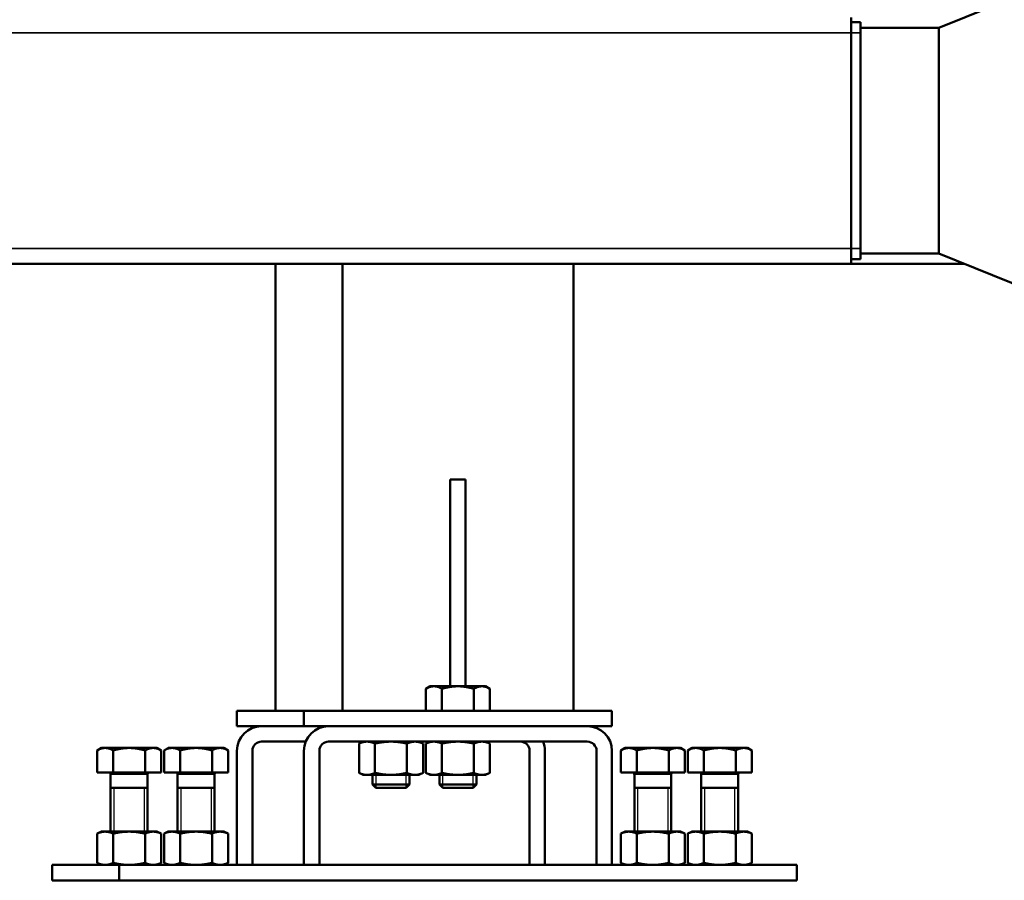
# Model space of a CAD drawing. Units: inches. Extents: x 9 to 475, y 35 to 262.
# Drawn here: x 173 to 186, y 35 to 46 of the extents above; entities that cross this region are included whole.
import ezdxf

# ---------------------------------------------------------------- set-up
doc = ezdxf.new("R2010")
doc.units = ezdxf.units.IN
doc.header["$LTSCALE"] = 25
doc.header["$MEASUREMENT"] = 0
doc.linetypes.add('DASHED', pattern=[0.2067, 0.1654, -0.0413])
for name, color, linetype, lineweight in [('Hidden Narrow (ANSI)', 7, 'DASHED', 25), ('Visible (ANSI)', 7, 'Continuous', 50), ('Visible Narrow (ANSI)', 7, 'Continuous', 35)]:
    doc.layers.add(name, color=color, linetype=linetype, lineweight=lineweight)

msp = doc.modelspace()

# ---------------------------------------------------------------- linework, layer by layer
at = {"layer": 'Hidden Narrow (ANSI)'}
for p, q in [((177.58, 36.343), (177.58, 36.178)), ((177.97, 36.178), (177.97, 36.343)), ((178.435, 36.343), (178.435, 36.178)), ((178.825, 36.178), (178.825, 36.343)), ((174.233, 36.178), (174.233, 35.618)), ((174.623, 35.618), (174.623, 36.178)), ((175.089, 36.178), (175.089, 35.618)), ((175.479, 35.618), (175.479, 36.178)), ((180.926, 36.178), (180.926, 35.618)), ((181.316, 35.618), (181.316, 36.178)), ((181.782, 36.178), (181.782, 35.618)), ((182.171, 35.618), (182.171, 36.178))]:
    msp.add_line(p, q, dxfattribs=at)
at = {"layer": 'Visible (ANSI)'}
for p, q in [((184.776, 45.885), (186.776, 46.695)), ((183.658, 46.02), (183.658, 45.823)), ((183.776, 45.961), (183.658, 45.961)), ((183.776, 45.823), (183.776, 45.961)), ((183.658, 43.067), (183.658, 45.823)), ((183.776, 45.885), (184.776, 45.885)), ((183.776, 45.823), (183.776, 43.067)), ((184.776, 43.005), (184.776, 45.885)), ((183.658, 43.067), (183.658, 42.87)), ((183.776, 42.93), (183.776, 43.067)), ((183.776, 42.93), (183.658, 42.93)), ((183.776, 43.005), (184.776, 43.005)), ((184.776, 43.005), (186.776, 42.195)), ((130.492, 42.87), (183.658, 42.87)), ((176.298, 37.162), (176.298, 42.87)), ((177.154, 37.162), (177.154, 42.87)), ((180.107, 37.162), (180.107, 42.87)), ((185.109, 42.87), (183.658, 42.87)), ((178.532, 40.115), (178.532, 37.475)), ((178.729, 40.115), (178.532, 40.115)), ((178.729, 40.115), (178.729, 37.475)), ((178.276, 37.475), (178.221, 37.443)), ((178.221, 37.162), (178.221, 37.443)), ((178.323, 37.475), (178.276, 37.475)), ((178.63, 37.475), (178.323, 37.475)), ((178.426, 37.162), (178.426, 37.443)), ((178.937, 37.475), (178.63, 37.475)), ((178.835, 37.162), (178.835, 37.443)), ((178.984, 37.475), (178.937, 37.475)), ((178.984, 37.475), (179.039, 37.443)), ((179.039, 37.162), (179.039, 37.443)), ((175.806, 36.965), (175.806, 37.162)), ((176.662, 37.162), (175.806, 37.162)), ((180.599, 37.162), (176.662, 37.162)), ((176.662, 36.965), (176.662, 37.162)), ((180.599, 36.965), (180.599, 37.162)), ((176.121, 36.965), (175.806, 36.965)), ((176.662, 36.965), (176.121, 36.965)), ((176.977, 36.965), (176.662, 36.965)), ((176.977, 36.965), (180.284, 36.965)), ((180.599, 36.965), (180.284, 36.965)), ((176.121, 36.768), (176.685, 36.768)), ((180.284, 36.768), (176.977, 36.768)), ((177.42, 36.768), (177.366, 36.743)), ((178.129, 36.768), (178.184, 36.743)), ((178.276, 36.768), (178.221, 36.743)), ((178.984, 36.768), (179.039, 36.743)), ((174.074, 36.687), (174.019, 36.656)), ((174.019, 36.374), (174.019, 36.656)), ((174.121, 36.687), (174.074, 36.687)), ((174.428, 36.687), (174.121, 36.687)), ((174.224, 36.374), (174.224, 36.656)), ((174.735, 36.687), (174.428, 36.687)), ((174.633, 36.374), (174.633, 36.656)), ((174.783, 36.687), (174.735, 36.687)), ((174.783, 36.687), (174.837, 36.656)), ((174.837, 36.374), (174.837, 36.656)), ((174.929, 36.687), (174.875, 36.656)), ((174.875, 36.374), (174.875, 36.656)), ((174.977, 36.687), (174.929, 36.687)), ((175.284, 36.687), (174.977, 36.687)), ((175.079, 36.374), (175.079, 36.656)), ((175.591, 36.687), (175.284, 36.687)), ((175.488, 36.374), (175.488, 36.656)), ((175.638, 36.687), (175.591, 36.687)), ((175.638, 36.687), (175.693, 36.656)), ((175.693, 36.374), (175.693, 36.656)), ((175.806, 36.65), (175.806, 35.193)), ((176.003, 35.193), (176.003, 36.65)), ((176.662, 35.193), (176.662, 36.65)), ((176.859, 36.65), (176.859, 35.193)), ((177.366, 36.368), (177.366, 36.743)), ((177.57, 36.368), (177.57, 36.743)), ((177.979, 36.368), (177.979, 36.743)), ((178.184, 36.368), (178.184, 36.743)), ((178.221, 36.368), (178.221, 36.743)), ((178.426, 36.368), (178.426, 36.743)), ((178.835, 36.368), (178.835, 36.743)), ((179.039, 36.368), (179.039, 36.743)), ((179.546, 36.65), (179.546, 35.193)), ((179.743, 35.193), (179.743, 36.65)), ((180.402, 35.193), (180.402, 36.65)), ((180.599, 36.65), (180.599, 35.193)), ((180.767, 36.687), (180.712, 36.656)), ((180.712, 36.374), (180.712, 36.656)), ((180.814, 36.687), (180.767, 36.687)), ((181.121, 36.687), (180.814, 36.687)), ((180.917, 36.374), (180.917, 36.656)), ((181.428, 36.687), (181.121, 36.687)), ((181.326, 36.374), (181.326, 36.656)), ((181.475, 36.687), (181.428, 36.687)), ((181.475, 36.687), (181.53, 36.656)), ((181.53, 36.374), (181.53, 36.656)), ((181.622, 36.687), (181.567, 36.656)), ((181.567, 36.374), (181.567, 36.656)), ((181.67, 36.687), (181.622, 36.687)), ((181.977, 36.687), (181.67, 36.687)), ((181.772, 36.374), (181.772, 36.656)), ((182.283, 36.687), (181.977, 36.687)), ((182.181, 36.374), (182.181, 36.656)), ((182.331, 36.687), (182.283, 36.687)), ((182.331, 36.687), (182.386, 36.656)), ((182.386, 36.374), (182.386, 36.656)), ((174.224, 36.374), (174.019, 36.374)), ((174.633, 36.374), (174.224, 36.374)), ((174.837, 36.374), (174.633, 36.374)), ((175.079, 36.374), (174.875, 36.374)), ((175.488, 36.374), (175.079, 36.374)), ((175.693, 36.374), (175.488, 36.374)), ((177.42, 36.343), (177.366, 36.368)), ((178.129, 36.343), (178.184, 36.368)), ((178.276, 36.343), (178.221, 36.368)), ((178.984, 36.343), (179.039, 36.368)), ((180.917, 36.374), (180.712, 36.374)), ((181.326, 36.374), (180.917, 36.374)), ((181.53, 36.374), (181.326, 36.374)), ((181.772, 36.374), (181.567, 36.374)), ((182.181, 36.374), (181.772, 36.374)), ((182.386, 36.374), (182.181, 36.374)), ((174.192, 36.351), (174.192, 35.618)), ((174.664, 36.351), (174.664, 35.618)), ((175.047, 36.351), (175.047, 35.618)), ((175.52, 36.351), (175.52, 35.618)), ((177.42, 36.343), (177.468, 36.343)), ((177.468, 36.343), (177.775, 36.343)), ((177.538, 36.343), (177.538, 36.22)), ((177.775, 36.343), (178.082, 36.343)), ((178.011, 36.343), (178.011, 36.22)), ((178.082, 36.343), (178.129, 36.343)), ((178.276, 36.343), (178.323, 36.343)), ((178.323, 36.343), (178.63, 36.343)), ((178.394, 36.343), (178.394, 36.22)), ((178.63, 36.343), (178.937, 36.343)), ((178.866, 36.343), (178.866, 36.22)), ((178.937, 36.343), (178.984, 36.343)), ((180.885, 36.351), (180.885, 35.618)), ((181.357, 36.351), (181.357, 35.618)), ((181.74, 36.351), (181.74, 35.618)), ((182.213, 36.351), (182.213, 35.618)), ((174.192, 36.178), (174.664, 36.178)), ((175.047, 36.178), (175.52, 36.178)), ((177.538, 36.22), (178.011, 36.22)), ((177.581, 36.178), (177.538, 36.22)), ((177.969, 36.178), (177.581, 36.178)), ((177.969, 36.178), (178.011, 36.22)), ((178.394, 36.22), (178.866, 36.22)), ((178.436, 36.178), (178.394, 36.22)), ((178.824, 36.178), (178.436, 36.178)), ((178.824, 36.178), (178.866, 36.22)), ((180.885, 36.178), (181.357, 36.178)), ((181.74, 36.178), (182.213, 36.178)), ((174.074, 35.618), (174.019, 35.593)), ((174.121, 35.618), (174.074, 35.618)), ((174.428, 35.618), (174.121, 35.618)), ((174.735, 35.618), (174.428, 35.618)), ((174.783, 35.618), (174.735, 35.618)), ((174.783, 35.618), (174.837, 35.593)), ((174.929, 35.618), (174.875, 35.593)), ((174.977, 35.618), (174.929, 35.618)), ((175.284, 35.618), (174.977, 35.618)), ((175.591, 35.618), (175.284, 35.618)), ((175.638, 35.618), (175.591, 35.618)), ((175.638, 35.618), (175.693, 35.593)), ((180.767, 35.618), (180.712, 35.593)), ((180.814, 35.618), (180.767, 35.618)), ((181.121, 35.618), (180.814, 35.618)), ((181.428, 35.618), (181.121, 35.618)), ((181.475, 35.618), (181.428, 35.618)), ((181.475, 35.618), (181.53, 35.593)), ((181.622, 35.618), (181.567, 35.593)), ((181.67, 35.618), (181.622, 35.618)), ((181.977, 35.618), (181.67, 35.618)), ((182.283, 35.618), (181.977, 35.618)), ((182.331, 35.618), (182.283, 35.618)), ((182.331, 35.618), (182.386, 35.593)), ((174.019, 35.593), (174.019, 35.219)), ((174.224, 35.593), (174.224, 35.219)), ((174.633, 35.593), (174.633, 35.219)), ((174.837, 35.593), (174.837, 35.219)), ((174.875, 35.593), (174.875, 35.219)), ((175.079, 35.593), (175.079, 35.219)), ((175.488, 35.593), (175.488, 35.219)), ((175.693, 35.593), (175.693, 35.219)), ((180.712, 35.593), (180.712, 35.219)), ((180.917, 35.593), (180.917, 35.219)), ((181.326, 35.593), (181.326, 35.219)), ((181.53, 35.593), (181.53, 35.219)), ((181.567, 35.593), (181.567, 35.219)), ((181.772, 35.593), (181.772, 35.219)), ((182.181, 35.593), (182.181, 35.219)), ((182.386, 35.593), (182.386, 35.219)), ((174.299, 35.193), (173.444, 35.193)), ((173.444, 34.996), (173.444, 35.193)), ((174.074, 35.193), (174.019, 35.219)), ((182.961, 35.193), (174.299, 35.193)), ((174.299, 34.996), (174.299, 35.193)), ((174.783, 35.193), (174.837, 35.219)), ((174.929, 35.193), (174.875, 35.219)), ((175.638, 35.193), (175.693, 35.219)), ((176.859, 35.193), (176.662, 35.193)), ((180.599, 35.193), (180.402, 35.193)), ((180.767, 35.193), (180.712, 35.219)), ((181.475, 35.193), (181.53, 35.219)), ((181.622, 35.193), (181.567, 35.219)), ((182.331, 35.193), (182.386, 35.219)), ((182.961, 34.996), (182.961, 35.193)), ((174.299, 34.996), (173.444, 34.996)), ((182.961, 34.996), (174.299, 34.996))]:
    msp.add_line(p, q, dxfattribs=at)
for centre, radius, start, end in [((176.121, 36.65), 0.315, 90, 180), ((176.977, 36.65), 0.315, 90, 180), ((180.284, 36.65), 0.315, 0, 90), ((176.121, 36.65), 0.118, 90, 180), ((176.977, 36.65), 0.118, 90, 180), ((179.428, 36.65), 0.118, 0, 90), ((179.428, 36.65), 0.315, 0, 22.0243), ((180.284, 36.65), 0.118, 0, 90), ((174.168, 36.351), 0.0236, 0, 90), ((174.688, 36.351), 0.0236, 90, 180), ((175.024, 36.351), 0.0236, 0, 90), ((175.544, 36.351), 0.0236, 90, 180), ((180.861, 36.351), 0.0236, 0, 90), ((181.381, 36.351), 0.0236, 90, 180), ((181.717, 36.351), 0.0236, 0, 90), ((182.236, 36.351), 0.0236, 90, 180)]:
    msp.add_arc(centre, radius, start, end, dxfattribs=at)
for points, weights in [([(178.323, 37.475), (178.276, 37.475), (178.221, 37.443)], [1, 1.04314139574, 1.01001874936]), ([(178.426, 37.443), (178.371, 37.475), (178.323, 37.475)], [1.01001874936, 1.04314139574, 1]), ([(178.63, 37.475), (178.535, 37.475), (178.426, 37.443)], [1, 1.04314139574, 1.01001874936]), ([(178.835, 37.443), (178.725, 37.475), (178.63, 37.475)], [1.01001874936, 1.04314139574, 1]), ([(178.937, 37.475), (178.89, 37.475), (178.835, 37.443)], [1, 1.04314139574, 1.01001874936]), ([(179.039, 37.443), (178.984, 37.475), (178.937, 37.475)], [1.01001874936, 1.04314139574, 1]), ([(177.468, 36.768), (177.42, 36.768), (177.366, 36.743)], [1, 1.0379548493, 1]), ([(177.57, 36.743), (177.515, 36.768), (177.468, 36.768)], [1, 1.0379548493, 1]), ([(177.775, 36.768), (177.68, 36.768), (177.57, 36.743)], [1, 1.0379548493, 1]), ([(177.979, 36.743), (177.87, 36.768), (177.775, 36.768)], [1, 1.0379548493, 1]), ([(178.082, 36.768), (178.034, 36.768), (177.979, 36.743)], [1, 1.0379548493, 1]), ([(178.184, 36.743), (178.129, 36.768), (178.082, 36.768)], [1, 1.0379548493, 1]), ([(178.323, 36.768), (178.276, 36.768), (178.221, 36.743)], [1, 1.0379548493, 1]), ([(178.426, 36.743), (178.371, 36.768), (178.323, 36.768)], [1, 1.0379548493, 1]), ([(178.63, 36.768), (178.535, 36.768), (178.426, 36.743)], [1, 1.0379548493, 1]), ([(178.835, 36.743), (178.725, 36.768), (178.63, 36.768)], [1, 1.0379548493, 1]), ([(178.937, 36.768), (178.89, 36.768), (178.835, 36.743)], [1, 1.0379548493, 1]), ([(179.039, 36.743), (178.984, 36.768), (178.937, 36.768)], [1, 1.0379548493, 1]), ([(174.121, 36.687), (174.074, 36.687), (174.019, 36.656)], [1, 1.04314139574, 1.01001874936]), ([(174.224, 36.656), (174.169, 36.687), (174.121, 36.687)], [1.01001874936, 1.04314139574, 1]), ([(174.428, 36.687), (174.333, 36.687), (174.224, 36.656)], [1, 1.04314139574, 1.01001874936]), ([(174.633, 36.656), (174.523, 36.687), (174.428, 36.687)], [1.01001874936, 1.04314139574, 1]), ([(174.735, 36.687), (174.688, 36.687), (174.633, 36.656)], [1, 1.04314139574, 1.01001874936]), ([(174.837, 36.656), (174.783, 36.687), (174.735, 36.687)], [1.01001874936, 1.04314139574, 1]), ([(174.977, 36.687), (174.929, 36.687), (174.875, 36.656)], [1, 1.04314139574, 1.01001874936]), ([(175.079, 36.656), (175.024, 36.687), (174.977, 36.687)], [1.01001874936, 1.04314139574, 1]), ([(175.284, 36.687), (175.189, 36.687), (175.079, 36.656)], [1, 1.04314139574, 1.01001874936]), ([(175.488, 36.656), (175.379, 36.687), (175.284, 36.687)], [1.01001874936, 1.04314139574, 1]), ([(175.591, 36.687), (175.543, 36.687), (175.488, 36.656)], [1, 1.04314139574, 1.01001874936]), ([(175.693, 36.656), (175.638, 36.687), (175.591, 36.687)], [1.01001874936, 1.04314139574, 1]), ([(180.814, 36.687), (180.767, 36.687), (180.712, 36.656)], [1, 1.04314139574, 1.01001874936]), ([(180.917, 36.656), (180.862, 36.687), (180.814, 36.687)], [1.01001874936, 1.04314139574, 1]), ([(181.121, 36.687), (181.026, 36.687), (180.917, 36.656)], [1, 1.04314139574, 1.01001874936]), ([(181.326, 36.656), (181.216, 36.687), (181.121, 36.687)], [1.01001874936, 1.04314139574, 1]), ([(181.428, 36.687), (181.38, 36.687), (181.326, 36.656)], [1, 1.04314139574, 1.01001874936]), ([(181.53, 36.656), (181.475, 36.687), (181.428, 36.687)], [1.01001874936, 1.04314139574, 1]), ([(181.67, 36.687), (181.622, 36.687), (181.567, 36.656)], [1, 1.04314139574, 1.01001874936]), ([(181.772, 36.656), (181.717, 36.687), (181.67, 36.687)], [1.01001874936, 1.04314139574, 1]), ([(181.977, 36.687), (181.882, 36.687), (181.772, 36.656)], [1, 1.04314139574, 1.01001874936]), ([(182.181, 36.656), (182.072, 36.687), (181.977, 36.687)], [1.01001874936, 1.04314139574, 1]), ([(182.283, 36.687), (182.236, 36.687), (182.181, 36.656)], [1, 1.04314139574, 1.01001874936]), ([(182.386, 36.656), (182.331, 36.687), (182.283, 36.687)], [1.01001874936, 1.04314139574, 1]), ([(177.366, 36.368), (177.42, 36.343), (177.468, 36.343)], [1, 1.0379548493, 1]), ([(177.468, 36.343), (177.515, 36.343), (177.57, 36.368)], [1, 1.0379548493, 1]), ([(177.57, 36.368), (177.68, 36.343), (177.775, 36.343)], [1, 1.0379548493, 1]), ([(177.775, 36.343), (177.87, 36.343), (177.979, 36.368)], [1, 1.0379548493, 1]), ([(177.979, 36.368), (178.034, 36.343), (178.082, 36.343)], [1, 1.0379548493, 1]), ([(178.082, 36.343), (178.129, 36.343), (178.184, 36.368)], [1, 1.0379548493, 1]), ([(178.221, 36.368), (178.276, 36.343), (178.323, 36.343)], [1, 1.0379548493, 1]), ([(178.323, 36.343), (178.371, 36.343), (178.426, 36.368)], [1, 1.0379548493, 1]), ([(178.426, 36.368), (178.535, 36.343), (178.63, 36.343)], [1, 1.0379548493, 1]), ([(178.63, 36.343), (178.725, 36.343), (178.835, 36.368)], [1, 1.0379548493, 1]), ([(178.835, 36.368), (178.89, 36.343), (178.937, 36.343)], [1, 1.0379548493, 1]), ([(178.937, 36.343), (178.984, 36.343), (179.039, 36.368)], [1, 1.0379548493, 1]), ([(174.121, 35.618), (174.074, 35.618), (174.019, 35.593)], [1, 1.0379548493, 1]), ([(174.224, 35.593), (174.169, 35.618), (174.121, 35.618)], [1, 1.0379548493, 1]), ([(174.428, 35.618), (174.333, 35.618), (174.224, 35.593)], [1, 1.0379548493, 1]), ([(174.633, 35.593), (174.523, 35.618), (174.428, 35.618)], [1, 1.0379548493, 1]), ([(174.735, 35.618), (174.688, 35.618), (174.633, 35.593)], [1, 1.0379548493, 1]), ([(174.837, 35.593), (174.783, 35.618), (174.735, 35.618)], [1, 1.0379548493, 1]), ([(174.977, 35.618), (174.929, 35.618), (174.875, 35.593)], [1, 1.0379548493, 1]), ([(175.079, 35.593), (175.024, 35.618), (174.977, 35.618)], [1, 1.0379548493, 1]), ([(175.284, 35.618), (175.189, 35.618), (175.079, 35.593)], [1, 1.0379548493, 1]), ([(175.488, 35.593), (175.379, 35.618), (175.284, 35.618)], [1, 1.0379548493, 1]), ([(175.591, 35.618), (175.543, 35.618), (175.488, 35.593)], [1, 1.0379548493, 1]), ([(175.693, 35.593), (175.638, 35.618), (175.591, 35.618)], [1, 1.0379548493, 1]), ([(180.814, 35.618), (180.767, 35.618), (180.712, 35.593)], [1, 1.0379548493, 1]), ([(180.917, 35.593), (180.862, 35.618), (180.814, 35.618)], [1, 1.0379548493, 1]), ([(181.121, 35.618), (181.026, 35.618), (180.917, 35.593)], [1, 1.0379548493, 1]), ([(181.326, 35.593), (181.216, 35.618), (181.121, 35.618)], [1, 1.0379548493, 1]), ([(181.428, 35.618), (181.38, 35.618), (181.326, 35.593)], [1, 1.0379548493, 1]), ([(181.53, 35.593), (181.475, 35.618), (181.428, 35.618)], [1, 1.0379548493, 1]), ([(181.67, 35.618), (181.622, 35.618), (181.567, 35.593)], [1, 1.0379548493, 1]), ([(181.772, 35.593), (181.717, 35.618), (181.67, 35.618)], [1, 1.0379548493, 1]), ([(181.977, 35.618), (181.882, 35.618), (181.772, 35.593)], [1, 1.0379548493, 1]), ([(182.181, 35.593), (182.072, 35.618), (181.977, 35.618)], [1, 1.0379548493, 1]), ([(182.283, 35.618), (182.236, 35.618), (182.181, 35.593)], [1, 1.0379548493, 1]), ([(182.386, 35.593), (182.331, 35.618), (182.283, 35.618)], [1, 1.0379548493, 1]), ([(174.019, 35.219), (174.074, 35.193), (174.121, 35.193)], [1, 1.0379548493, 1]), ([(174.121, 35.193), (174.169, 35.193), (174.224, 35.219)], [1, 1.0379548493, 1]), ([(174.224, 35.219), (174.333, 35.193), (174.428, 35.193)], [1, 1.0379548493, 1]), ([(174.428, 35.193), (174.523, 35.193), (174.633, 35.219)], [1, 1.0379548493, 1]), ([(174.633, 35.219), (174.688, 35.193), (174.735, 35.193)], [1, 1.0379548493, 1]), ([(174.735, 35.193), (174.783, 35.193), (174.837, 35.219)], [1, 1.0379548493, 1]), ([(174.875, 35.219), (174.929, 35.193), (174.977, 35.193)], [1, 1.0379548493, 1]), ([(174.977, 35.193), (175.024, 35.193), (175.079, 35.219)], [1, 1.0379548493, 1]), ([(175.079, 35.219), (175.189, 35.193), (175.284, 35.193)], [1, 1.0379548493, 1]), ([(175.284, 35.193), (175.379, 35.193), (175.488, 35.219)], [1, 1.0379548493, 1]), ([(175.488, 35.219), (175.543, 35.193), (175.591, 35.193)], [1, 1.0379548493, 1]), ([(175.591, 35.193), (175.638, 35.193), (175.693, 35.219)], [1, 1.0379548493, 1]), ([(180.712, 35.219), (180.767, 35.193), (180.814, 35.193)], [1, 1.0379548493, 1]), ([(180.814, 35.193), (180.862, 35.193), (180.917, 35.219)], [1, 1.0379548493, 1]), ([(180.917, 35.219), (181.026, 35.193), (181.121, 35.193)], [1, 1.0379548493, 1]), ([(181.121, 35.193), (181.216, 35.193), (181.326, 35.219)], [1, 1.0379548493, 1]), ([(181.326, 35.219), (181.38, 35.193), (181.428, 35.193)], [1, 1.0379548493, 1]), ([(181.428, 35.193), (181.475, 35.193), (181.53, 35.219)], [1, 1.0379548493, 1]), ([(181.567, 35.219), (181.622, 35.193), (181.67, 35.193)], [1, 1.0379548493, 1]), ([(181.67, 35.193), (181.717, 35.193), (181.772, 35.219)], [1, 1.0379548493, 1]), ([(181.772, 35.219), (181.882, 35.193), (181.977, 35.193)], [1, 1.0379548493, 1]), ([(181.977, 35.193), (182.072, 35.193), (182.181, 35.219)], [1, 1.0379548493, 1]), ([(182.181, 35.219), (182.236, 35.193), (182.283, 35.193)], [1, 1.0379548493, 1]), ([(182.283, 35.193), (182.331, 35.193), (182.386, 35.219)], [1, 1.0379548493, 1])]:
    msp.add_rational_spline(points, weights, degree=2, dxfattribs=at)
at = {"layer": 'Visible Narrow (ANSI)'}
for p, q in [((130.492, 45.823), (183.658, 45.823)), ((183.776, 45.823), (183.658, 45.823)), ((130.492, 43.067), (183.658, 43.067)), ((183.776, 43.067), (183.658, 43.067)), ((174.664, 36.351), (174.192, 36.351)), ((175.52, 36.351), (175.047, 36.351)), ((181.357, 36.351), (180.885, 36.351)), ((182.213, 36.351), (181.74, 36.351))]:
    msp.add_line(p, q, dxfattribs=at)

doc.saveas('drawing.dxf')
